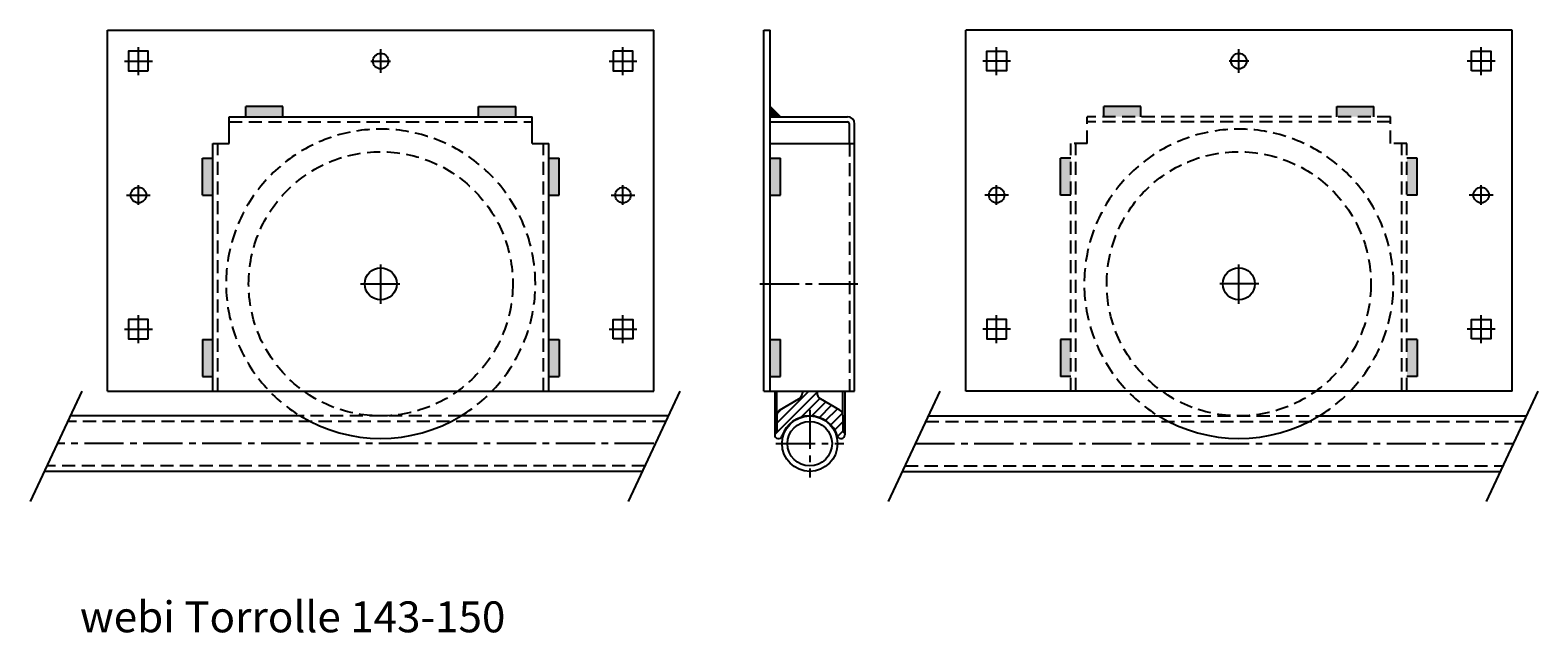
# Model space of a CAD drawing. Units: millimetres. Extents: x -286 to 445, y -247 to 45.
import ezdxf

# ---------------------------------------------------------------- set-up
doc = ezdxf.new("R2010")
doc.units = ezdxf.units.MM
doc.linetypes.add('GESTRICHELT2', pattern=[9.525, 6.35, -3.175])
doc.linetypes.add('MITTE2', pattern=[28.575, 19.05, -3.175, 3.175, -3.175])
for name, color, linetype in [('MITTELLINIE1', 1, 'MITTE2'), ('OBJEKT1', 7, 'Continuous'), ('TEXT1', 250, 'Continuous'), ('UNSICHTBAR1', 250, 'GESTRICHELT2')]:
    doc.layers.add(name, color=color, linetype=linetype)
doc.layers.add('Stahl', color=7, linetype='Continuous', lineweight=30)

msp = doc.modelspace()

# ---------------------------------------------------------------- linework, layer by layer
at = {"color": 0}
for p, q in [((76.22, -145.29), (91.78, -129.73)), ((92.22, -133.78), (95.72, -130.28)), ((75.24, -150.76), (92.22, -133.78)), ((76.3, -140.72), (78.6, -138.41)), ((88.08, -142.41), (92.22, -138.27)), ((92.22, -138.27), (97.13, -133.36)), ((93.16, -141.82), (99.96, -135.02)), ((96.89, -142.58), (102.81, -136.66)), ((99.91, -144.05), (105.65, -138.31)), ((102.38, -146.07), (108.04, -140.4)), ((104.34, -148.59), (108.22, -144.72)), ((105.75, -151.68), (108.22, -149.21))]:
    msp.add_line(p, q, dxfattribs=at)
at = {"layer": 'MITTELLINIE1'}
for p, q in [((-233.38, 23.52), (-233.38, 37.02)), ((1.62, 23.52), (1.62, 37.02)), ((182.82, 23.52), (182.82, 37.02)), ((417.82, 23.52), (417.82, 37.02)), ((-240.13, 30.27), (-226.63, 30.27)), ((-120.63, 30.27), (-111.13, 30.27)), ((-115.88, 24.52), (-115.88, 36.02)), ((-5.13, 30.27), (8.37, 30.27)), ((189.57, 30.27), (176.07, 30.27)), ((305.07, 30.27), (295.57, 30.27)), ((300.32, 24.52), (300.32, 36.02)), ((424.57, 30.27), (411.07, 30.27)), ((-239.13, -34.73), (-227.63, -34.73)), ((-233.38, -39.48), (-233.38, -29.98)), ((-4.13, -34.73), (7.37, -34.73)), ((1.62, -39.48), (1.62, -29.98)), ((188.57, -34.73), (177.07, -34.73)), ((182.82, -39.48), (182.82, -29.98)), ((423.57, -34.73), (412.07, -34.73)), ((417.82, -39.48), (417.82, -29.98)), ((-115.88, -87.48), (-115.88, -67.98)), ((300.32, -87.48), (300.32, -67.98)), ((-125.63, -77.73), (-106.13, -77.73)), ((67.97, -77.73), (115.97, -77.73)), ((310.07, -77.73), (290.57, -77.73)), ((-233.38, -106.48), (-233.38, -92.98)), ((1.62, -106.48), (1.62, -92.98)), ((182.82, -106.48), (182.82, -92.98)), ((417.82, -106.48), (417.82, -92.98)), ((-240.13, -99.73), (-226.63, -99.73)), ((-5.13, -99.73), (8.37, -99.73)), ((189.57, -99.73), (176.07, -99.73)), ((424.57, -99.73), (411.07, -99.73)), ((92.22, -138.79), (92.22, -154.79)), ((92.22, -138.79), (92.22, -171.69)), ((16.62, -155.24), (-272.78, -155.24)), ((75.77, -155.24), (108.67, -155.24)), ((143.42, -155.24), (433.42, -155.24))]:
    msp.add_line(p, q, dxfattribs=at)
at = {"layer": 'OBJEKT1'}
for p, q in [((-248.38, 45.27), (16.62, 45.27)), ((-248.38, -129.73), (-248.38, 45.27)), ((16.62, -129.73), (16.62, 45.27)), ((69.97, 45.27), (72.97, 45.27)), ((69.97, -129.73), (69.97, 45.27)), ((72.97, -129.73), (72.97, 45.27)), ((432.82, 45.27), (167.82, 45.27)), ((167.82, -129.73), (167.82, 45.27)), ((432.82, -129.73), (432.82, 45.27)), ((-181.38, 3.27), (-181.38, 8.27)), ((-163.38, 8.27), (-181.38, 8.27)), ((-163.38, 3.27), (-163.38, 8.27)), ((-68.38, 3.27), (-68.38, 8.27)), ((-68.38, 8.27), (-50.38, 8.27)), ((-50.38, 3.27), (-50.38, 8.27)), ((72.97, 8.27), (77.97, 3.27)), ((234.82, 3.27), (234.82, 8.27)), ((252.82, 8.27), (234.82, 8.27)), ((252.82, 3.27), (252.82, 8.27)), ((347.82, 3.27), (347.82, 8.27)), ((347.82, 8.27), (365.82, 8.27)), ((365.82, 3.27), (365.82, 8.27)), ((-189.38, 3.27), (-42.38, 3.27)), ((-189.38, -9.73), (-189.38, 3.27)), ((-42.38, -9.73), (-42.38, 3.27)), ((72.97, 3.27), (110.47, 3.27)), ((72.97, 0.77), (110.47, 0.77)), ((111.47, -9.73), (111.47, -0.23)), ((113.97, -129.73), (113.97, -0.23)), ((-197.38, -129.73), (-197.38, -9.73)), ((-197.38, -9.73), (-189.38, -9.73)), ((-42.38, -9.73), (-34.38, -9.73)), ((-34.38, -129.73), (-34.38, -9.73)), ((72.97, -9.73), (113.97, -9.73)), ((-202.38, -16.73), (-197.38, -16.73)), ((-202.38, -34.73), (-202.38, -16.73)), ((-34.38, -16.73), (-29.38, -16.73)), ((-29.38, -34.73), (-29.38, -16.73)), ((72.97, -16.73), (77.97, -16.73)), ((77.97, -34.73), (77.97, -16.73)), ((218.82, -16.73), (213.82, -16.73)), ((213.82, -34.73), (213.82, -16.73)), ((386.82, -16.73), (381.82, -16.73)), ((386.82, -34.73), (386.82, -16.73)), ((-202.38, -34.73), (-197.38, -34.73)), ((-34.38, -34.73), (-29.38, -34.73)), ((72.97, -34.73), (77.97, -34.73)), ((218.82, -34.73), (213.82, -34.73)), ((386.82, -34.73), (381.82, -34.73)), ((-202.38, -104.73), (-197.38, -104.73)), ((-202.38, -104.73), (-202.38, -122.73)), ((-34.38, -104.73), (-29.38, -104.73)), ((-29.38, -104.73), (-29.38, -122.73)), ((72.97, -104.73), (77.97, -104.73)), ((77.97, -122.73), (77.97, -104.73)), ((213.82, -104.73), (213.82, -122.73)), ((218.82, -104.73), (213.82, -104.73)), ((386.82, -104.73), (381.82, -104.73)), ((386.82, -104.73), (386.82, -122.73)), ((-202.38, -122.73), (-197.38, -122.73)), ((-34.38, -122.73), (-29.38, -122.73)), ((72.97, -122.73), (77.97, -122.73)), ((218.82, -122.73), (213.82, -122.73)), ((386.82, -122.73), (381.82, -122.73)), ((-260.88, -129.73), (-285.9, -183.39)), ((-248.38, -129.73), (16.62, -129.73)), ((29.12, -129.73), (4.1, -183.39)), ((69.97, -129.73), (72.97, -129.73)), ((72.97, -129.73), (111.47, -129.73)), ((75.22, -129.79), (75.22, -150.99)), ((76.22, -141.38), (76.22, -129.79)), ((88.72, -129.79), (88.72, -130.55)), ((95.72, -129.79), (95.72, -130.55)), ((108.22, -141.38), (108.22, -129.79)), ((109.22, -129.79), (109.22, -150.99)), ((111.47, -129.73), (113.97, -129.73)), ((155.32, -129.73), (130.3, -183.39)), ((432.82, -129.73), (167.82, -129.73)), ((445.32, -129.73), (420.3, -183.39)), ((77.6, -139), (86.97, -133.58)), ((106.85, -139), (97.47, -133.58)), ((-154.88, -141.79), (-266.5, -141.79)), ((23.5, -141.79), (-76.88, -141.79)), ((76.22, -141.38), (76.22, -149.37)), ((108.22, -141.38), (108.22, -149.37)), ((149.7, -141.79), (261.32, -141.79)), ((339.32, -141.79), (439.7, -141.79)), ((76.22, -149.37), (75.22, -150.37)), ((108.22, -149.37), (109.22, -150.37)), ((10.95, -168.69), (-279.05, -168.69)), ((137.15, -168.69), (427.15, -168.69))]:
    msp.add_line(p, q, dxfattribs=at)
for points in [[(-228.63, 25.52), (-228.63, 35.02), (-238.13, 35.02), (-238.13, 25.52)], [(-3.13, 35.02), (-3.13, 25.52), (6.37, 25.52), (6.37, 35.02)], [(187.57, 35.02), (187.57, 25.52), (178.07, 25.52), (178.07, 35.02)], [(413.07, 25.52), (413.07, 35.02), (422.57, 35.02), (422.57, 25.52)], [(-228.63, -104.48), (-228.63, -94.98), (-238.13, -94.98), (-238.13, -104.48)], [(-3.13, -104.48), (-3.13, -94.98), (6.37, -94.98), (6.37, -104.48)], [(187.57, -104.48), (187.57, -94.98), (178.07, -94.98), (178.07, -104.48)], [(413.07, -104.48), (413.07, -94.98), (422.57, -94.98), (422.57, -104.48)]]:
    msp.add_lwpolyline(points, close=True, dxfattribs=at)
for centre, radius in [((-115.88, 30.27), 3.75), ((300.32, 30.27), 3.75), ((-233.38, -34.73), 3.75), ((1.62, -34.73), 3.75), ((182.82, -34.73), 3.75), ((417.82, -34.73), 3.75), ((-115.88, -77.73), 7.75), ((300.32, -77.73), 7.75), ((92.22, -155.24), 13.45), ((92.22, -155.24), 10.8)]:
    msp.add_circle(centre, radius, dxfattribs=at)
for centre, radius, start, end in [((110.47, -0.23), 3.5, 0, 90), ((110.47, -0.23), 1, 0, 90), ((85.22, -130.55), 3.5, 300, 0), ((99.22, -130.55), 3.5, 180, 240), ((-115.88, -77.73), 75, 238.66694, 301.33306), ((78.97, -141.38), 2.75, 120, 180), ((92.22, -155.99), 14.2, 90, 161.80513), ((92.22, -155.99), 14.2, 18.19487, 90), ((105.47, -141.38), 2.75, 0, 60), ((300.32, -77.73), 75, 238.66694, 301.33306), ((77.02, -150.99), 1.8, 180, 341.80513), ((107.42, -150.99), 1.8, 198.19487, 0)]:
    msp.add_arc(centre, radius, start, end, dxfattribs=at)
at = {"layer": 'TEXT1'}
for points in [[(-181.38, 3.27), (-163.38, 3.27), (-181.38, 8.27), (-163.38, 8.27)], [(-68.38, 3.27), (-50.38, 3.27), (-68.38, 8.27), (-50.38, 8.27)], [(72.97, 3.27), (77.97, 3.27), (72.97, 8.27)], [(-202.38, -34.73), (-197.38, -34.73), (-202.38, -16.73), (-197.38, -16.73)], [(-34.38, -34.73), (-29.38, -34.73), (-34.38, -16.73), (-29.38, -16.73)], [(72.97, -34.73), (77.97, -34.73), (72.97, -16.73), (77.97, -16.73)], [(-202.38, -122.73), (-197.38, -122.73), (-202.38, -104.73), (-197.38, -104.73)], [(-34.38, -122.73), (-29.38, -122.73), (-34.38, -104.73), (-29.38, -104.73)], [(72.97, -122.73), (77.97, -122.73), (72.97, -104.73), (77.97, -104.73)]]:
    msp.add_solid(points, dxfattribs=at)
at = {"layer": 'TEXT1', "color": 255}
for points in [[(252.82, 3.27), (234.82, 3.27), (252.82, 8.27), (234.82, 8.27)], [(365.82, 3.27), (347.82, 3.27), (365.82, 8.27), (347.82, 8.27)], [(218.82, -34.73), (213.82, -34.73), (218.82, -16.73), (213.82, -16.73)], [(386.82, -34.73), (381.82, -34.73), (386.82, -16.73), (381.82, -16.73)], [(218.82, -122.73), (213.82, -122.73), (218.82, -104.73), (213.82, -104.73)], [(386.82, -122.73), (381.82, -122.73), (386.82, -104.73), (381.82, -104.73)]]:
    msp.add_solid(points, dxfattribs=at)
at = {"layer": 'UNSICHTBAR1'}
for p, q in [((-189.38, 0.77), (-42.38, 0.77)), ((373.82, 3.27), (226.82, 3.27)), ((226.82, -9.73), (226.82, 3.27)), ((373.82, 0.77), (226.82, 0.77)), ((373.82, -9.73), (373.82, 3.27)), ((-194.88, -129.73), (-194.88, -9.73)), ((-36.88, -129.73), (-36.88, -9.73)), ((111.47, -9.73), (111.47, -129.73)), ((218.82, -129.73), (218.82, -9.73)), ((226.82, -9.73), (218.82, -9.73)), ((221.32, -129.73), (221.32, -9.73)), ((381.82, -9.73), (373.82, -9.73)), ((379.32, -129.73), (379.32, -9.73)), ((381.82, -129.73), (381.82, -9.73)), ((22.26, -144.44), (-267.74, -144.44)), ((-76.88, -141.79), (-154.88, -141.79)), ((148.46, -144.44), (438.46, -144.44)), ((261.32, -141.79), (339.32, -141.79)), ((12.19, -166.04), (-277.81, -166.04)), ((138.39, -166.04), (428.39, -166.04))]:
    msp.add_line(p, q, dxfattribs=at)
for centre in [(-115.88, -77.73), (300.32, -77.73)]:
    msp.add_circle(centre, 64.06, dxfattribs=at)
for centre in [(-115.88, -77.73), (300.32, -77.73)]:
    msp.add_arc(centre, 75, 301.33306, 238.66694, dxfattribs=at)

# ---------------------------------------------------------------- texts
at = {"layer": 'MITTELLINIE1'}
msp.add_text("'_ZOOM ", height=0.02, dxfattribs=at).set_placement((-137.38, -106.16))
at = {"layer": 'MITTELLINIE1', "text_generation_flag": 2}
msp.add_text("'_ZOOM ", height=0.02, dxfattribs=at).set_placement((321.82, -106.16))
at = {"layer": 'Stahl', "insert": (-261.77, -231.75), "char_height": 15, "width": 412.2599, "attachment_point": 1}
msp.add_mtext('webi Torrolle 143-150', dxfattribs=at)

doc.saveas('drawing.dxf')
